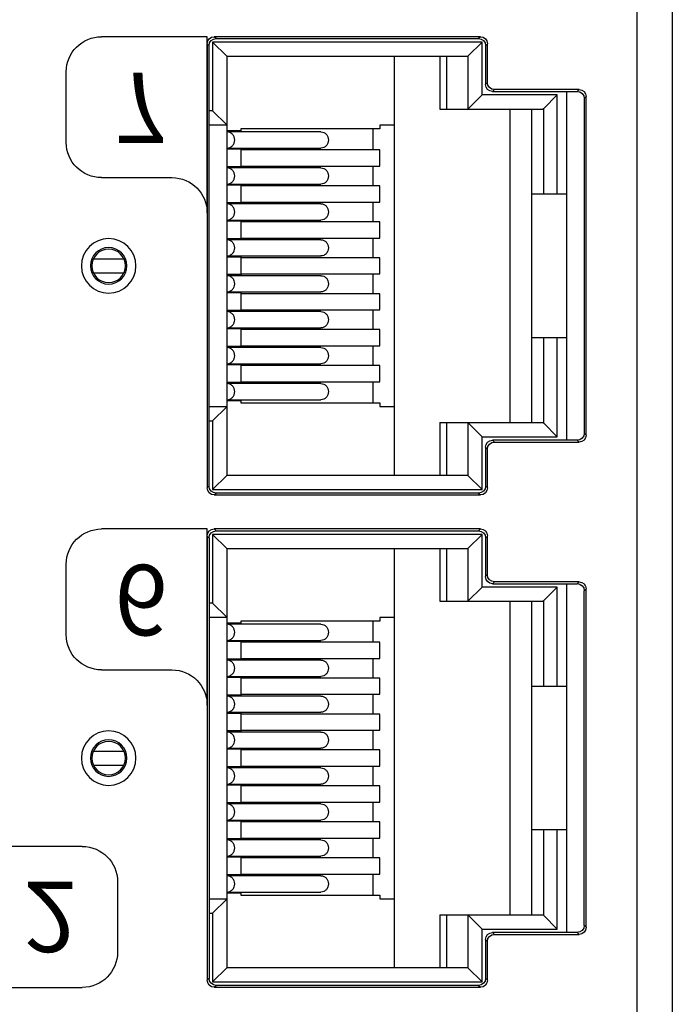
# Model space of a CAD drawing. Units: millimetres. Extents: x 1658 to 1844, y -184 to -71.
# Drawn here: x 1675 to 1694, y -140 to -112 of the extents above; entities that cross this region are included whole.
import ezdxf

# ---------------------------------------------------------------- set-up
doc = ezdxf.new("R2010")
doc.units = ezdxf.units.MM
doc.header["$LTSCALE"] = 10
for name, color, linetype in [('1X4-11_5_DXF_CONTINUOUS_LINE', 7, 'CONTINUOUS'), ('LED_SMD_GY_DXF_CONTINUOUS_LINE', 7, 'CONTINUOUS'), ('MO-090012-NYDXF_CONTINUOUS_LINE', 7, 'CONTINUOUS'), ('外形線', 4, 'CONTINUOUS')]:
    doc.layers.add(name, color=color, linetype=linetype)
doc.styles.add('MSG', font='txt')

msp = doc.modelspace()

# ---------------------------------------------------------------- linework, layer by layer
at = {"layer": '1X4-11_5_DXF_CONTINUOUS_LINE', "color": 7, "linetype": 'Continuous', "extrusion": (0, 0, -1)}
for p, q in [((1688.378, -112.196, -317.846), (1680.728, -112.196, -317.846)), ((1680.728, -112.196, -317.846), (1680.728, -114.146, -317.846)), ((1680.728, -112.196, -317.846), (1681.128, -112.596, -317.846)), ((1688.378, -112.196, -317.846), (1687.978, -112.596, -317.846)), ((1688.378, -113.696, -317.846), (1688.378, -112.196, -317.846)), ((1681.128, -112.596, -317.846), (1687.978, -112.596, -317.846)), ((1681.128, -112.596, -317.846), (1681.128, -124.496, -317.846)), ((1685.878, -112.596, -317.846), (1685.878, -124.496, -317.846)), ((1687.178, -112.596, -317.846), (1687.178, -114.096, -317.846)), ((1687.378, -114.096, -317.846), (1687.378, -112.596, -317.846)), ((1687.978, -112.596, -317.846), (1687.978, -114.096, -317.846)), ((1688.378, -113.696, -317.846), (1687.978, -114.096, -317.846)), ((1690.507, -113.696, -317.846), (1688.378, -113.696, -317.846)), ((1690.117, -114.086, -317.846), (1690.507, -113.696, -317.846)), ((1690.507, -116.516, -317.846), (1690.507, -113.696, -317.846)), ((1690.778, -113.596, -317.846), (1690.778, -123.496, -317.846)), ((1680.728, -114.146, -317.846), (1680.628, -114.146, -317.846)), ((1680.728, -114.146, -317.846), (1681.128, -114.546, -317.846)), ((1687.178, -114.096, -317.846), (1690.098, -114.096, -317.846)), ((1689.178, -122.996, -317.846), (1689.178, -114.096, -317.846)), ((1689.778, -114.096, -317.846), (1689.778, -122.996, -317.846)), ((1690.117, -114.086, -317.846), (1690.117, -116.516, -317.846)), ((1680.628, -114.546, -317.846), (1681.128, -114.546, -317.846)), ((1685.878, -114.556, -317.846), (1685.478, -114.556, -317.846)), ((1685.478, -114.556, -317.846), (1685.478, -114.656, -317.846)), ((1681.528, -114.716, -317.846), (1681.135, -114.716, -317.846)), ((1683.803, -114.746, -317.846), (1681.135, -114.746, -317.846)), ((1685.478, -114.656, -317.846), (1681.528, -114.656, -317.846)), ((1681.528, -114.656, -317.846), (1681.528, -114.746, -317.846)), ((1685.278, -114.656, -317.846), (1685.278, -115.256, -317.846)), ((1681.135, -115.206, -317.846), (1683.803, -115.206, -317.846)), ((1681.528, -115.236, -317.846), (1681.135, -115.236, -317.846)), ((1681.528, -115.206, -317.846), (1681.528, -115.766, -317.846)), ((1685.478, -115.256, -317.846), (1681.528, -115.256, -317.846)), ((1685.478, -115.716, -317.846), (1685.478, -115.256, -317.846)), ((1681.528, -115.736, -317.846), (1681.135, -115.736, -317.846)), ((1683.803, -115.766, -317.846), (1681.135, -115.766, -317.846)), ((1681.528, -115.716, -317.846), (1685.478, -115.716, -317.846)), ((1685.278, -115.716, -317.846), (1685.278, -116.276, -317.846)), ((1681.135, -116.226, -317.846), (1683.803, -116.226, -317.846)), ((1681.528, -116.226, -317.846), (1681.528, -116.786, -317.846)), ((1681.528, -116.256, -317.846), (1681.135, -116.256, -317.846)), ((1685.478, -116.276, -317.846), (1681.528, -116.276, -317.846)), ((1685.478, -116.736, -317.846), (1685.478, -116.276, -317.846)), ((1690.778, -116.516, -317.846), (1689.778, -116.516, -317.846)), ((1681.528, -116.756, -317.846), (1681.135, -116.756, -317.846)), ((1683.803, -116.786, -317.846), (1681.135, -116.786, -317.846)), ((1681.528, -116.736, -317.846), (1685.478, -116.736, -317.846)), ((1685.278, -116.736, -317.846), (1685.278, -117.296, -317.846)), ((1681.135, -117.246, -317.846), (1683.803, -117.246, -317.846)), ((1681.528, -117.276, -317.846), (1681.135, -117.276, -317.846)), ((1681.528, -117.246, -317.846), (1681.528, -117.806, -317.846)), ((1685.478, -117.296, -317.846), (1681.528, -117.296, -317.846)), ((1685.478, -117.756, -317.846), (1685.478, -117.296, -317.846)), ((1681.528, -117.776, -317.846), (1681.135, -117.776, -317.846)), ((1683.803, -117.806, -317.846), (1681.135, -117.806, -317.846)), ((1681.528, -117.756, -317.846), (1685.478, -117.756, -317.846)), ((1685.278, -117.756, -317.846), (1685.278, -118.316, -317.846)), ((1681.135, -118.266, -317.846), (1683.803, -118.266, -317.846)), ((1681.528, -118.296, -317.846), (1681.135, -118.296, -317.846)), ((1681.528, -118.266, -317.846), (1681.528, -118.826, -317.846)), ((1685.478, -118.316, -317.846), (1681.528, -118.316, -317.846)), ((1685.478, -118.776, -317.846), (1685.478, -118.316, -317.846)), ((1681.528, -118.796, -317.846), (1681.135, -118.796, -317.846)), ((1683.803, -118.826, -317.846), (1681.135, -118.826, -317.846)), ((1681.528, -118.776, -317.846), (1685.478, -118.776, -317.846)), ((1685.278, -118.776, -317.846), (1685.278, -119.336, -317.846)), ((1681.135, -119.286, -317.846), (1683.803, -119.286, -317.846)), ((1681.528, -119.286, -317.846), (1681.528, -119.846, -317.846)), ((1681.528, -119.316, -317.846), (1681.135, -119.316, -317.846)), ((1685.478, -119.336, -317.846), (1681.528, -119.336, -317.846)), ((1685.478, -119.796, -317.846), (1685.478, -119.336, -317.846)), ((1681.528, -119.816, -317.846), (1681.135, -119.816, -317.846)), ((1683.803, -119.846, -317.846), (1681.135, -119.846, -317.846)), ((1681.528, -119.796, -317.846), (1685.478, -119.796, -317.846)), ((1685.278, -119.796, -317.846), (1685.278, -120.356, -317.846)), ((1681.135, -120.306, -317.846), (1683.803, -120.306, -317.846)), ((1681.528, -120.336, -317.846), (1681.135, -120.336, -317.846)), ((1681.528, -120.306, -317.846), (1681.528, -120.866, -317.846)), ((1685.478, -120.356, -317.846), (1681.528, -120.356, -317.846)), ((1685.478, -120.816, -317.846), (1685.478, -120.356, -317.846)), ((1689.778, -120.576, -317.846), (1690.778, -120.576, -317.846)), ((1690.117, -120.576, -317.846), (1690.117, -123.005, -317.846)), ((1690.507, -123.396, -317.846), (1690.507, -120.576, -317.846)), ((1681.528, -120.836, -317.846), (1681.135, -120.836, -317.846)), ((1683.803, -120.866, -317.846), (1681.135, -120.866, -317.846)), ((1681.528, -120.816, -317.846), (1685.478, -120.816, -317.846)), ((1685.278, -120.816, -317.846), (1685.278, -121.376, -317.846)), ((1681.135, -121.326, -317.846), (1683.803, -121.326, -317.846)), ((1681.528, -121.356, -317.846), (1681.135, -121.356, -317.846)), ((1681.528, -121.326, -317.846), (1681.528, -121.886, -317.846)), ((1685.478, -121.376, -317.846), (1681.528, -121.376, -317.846)), ((1685.478, -121.836, -317.846), (1685.478, -121.376, -317.846)), ((1681.528, -121.856, -317.846), (1681.135, -121.856, -317.846)), ((1683.803, -121.886, -317.846), (1681.135, -121.886, -317.846)), ((1681.528, -121.836, -317.846), (1685.478, -121.836, -317.846)), ((1685.278, -121.836, -317.846), (1685.278, -122.436, -317.846)), ((1681.135, -122.346, -317.846), (1683.803, -122.346, -317.846)), ((1681.528, -122.376, -317.846), (1681.135, -122.376, -317.846)), ((1681.528, -122.346, -317.846), (1681.528, -122.436, -317.846)), ((1681.128, -122.546, -317.846), (1680.628, -122.546, -317.846)), ((1680.728, -122.946, -317.846), (1681.128, -122.546, -317.846)), ((1681.528, -122.436, -317.846), (1685.478, -122.436, -317.846)), ((1685.478, -122.436, -317.846), (1685.478, -122.536, -317.846)), ((1685.478, -122.536, -317.846), (1685.878, -122.536, -317.846)), ((1680.628, -122.946, -317.846), (1680.728, -122.946, -317.846)), ((1680.728, -122.946, -317.846), (1680.728, -124.896, -317.846)), ((1687.178, -122.996, -317.846), (1690.098, -122.996, -317.846)), ((1687.178, -122.996, -317.846), (1687.178, -124.496, -317.846)), ((1687.378, -124.496, -317.846), (1687.378, -122.996, -317.846)), ((1687.978, -122.996, -317.846), (1687.978, -124.496, -317.846)), ((1688.378, -123.396, -317.846), (1687.978, -122.996, -317.846)), ((1690.117, -123.005, -317.846), (1690.507, -123.396, -317.846)), ((1688.378, -123.396, -317.846), (1690.507, -123.396, -317.846)), ((1688.378, -124.896, -317.846), (1688.378, -123.396, -317.846)), ((1680.728, -124.896, -317.846), (1681.128, -124.496, -317.846)), ((1687.978, -124.496, -317.846), (1681.128, -124.496, -317.846)), ((1688.378, -124.896, -317.846), (1687.978, -124.496, -317.846)), ((1680.728, -124.896, -317.846), (1688.378, -124.896, -317.846)), ((1688.378, -126.166, -317.846), (1680.728, -126.166, -317.846)), ((1680.728, -126.166, -317.846), (1680.728, -128.116, -317.846)), ((1680.728, -126.166, -317.846), (1681.128, -126.566, -317.846)), ((1688.378, -126.166, -317.846), (1687.978, -126.566, -317.846)), ((1688.378, -127.666, -317.846), (1688.378, -126.166, -317.846)), ((1681.128, -126.566, -317.846), (1687.978, -126.566, -317.846)), ((1681.128, -126.566, -317.846), (1681.128, -138.466, -317.846)), ((1685.878, -126.566, -317.846), (1685.878, -138.466, -317.846)), ((1687.178, -126.566, -317.846), (1687.178, -128.066, -317.846)), ((1687.378, -128.066, -317.846), (1687.378, -126.566, -317.846)), ((1687.978, -126.566, -317.846), (1687.978, -128.066, -317.846)), ((1688.378, -127.666, -317.846), (1687.978, -128.066, -317.846)), ((1690.507, -127.666, -317.846), (1688.378, -127.666, -317.846)), ((1690.117, -128.056, -317.846), (1690.507, -127.666, -317.846)), ((1690.507, -130.486, -317.846), (1690.507, -127.666, -317.846)), ((1690.778, -127.566, -317.846), (1690.778, -137.466, -317.846)), ((1680.728, -128.116, -317.846), (1680.628, -128.116, -317.846)), ((1680.728, -128.116, -317.846), (1681.128, -128.516, -317.846)), ((1687.178, -128.066, -317.846), (1690.098, -128.066, -317.846)), ((1689.178, -136.966, -317.846), (1689.178, -128.066, -317.846)), ((1689.778, -128.066, -317.846), (1689.778, -136.966, -317.846)), ((1690.117, -128.056, -317.846), (1690.117, -130.486, -317.846)), ((1680.628, -128.516, -317.846), (1681.128, -128.516, -317.846)), ((1685.878, -128.526, -317.846), (1685.478, -128.526, -317.846)), ((1685.478, -128.526, -317.846), (1685.478, -128.626, -317.846)), ((1681.528, -128.686, -317.846), (1681.135, -128.686, -317.846)), ((1683.803, -128.716, -317.846), (1681.135, -128.716, -317.846)), ((1685.478, -128.626, -317.846), (1681.528, -128.626, -317.846)), ((1681.528, -128.626, -317.846), (1681.528, -128.716, -317.846)), ((1685.278, -128.626, -317.846), (1685.278, -129.226, -317.846)), ((1681.135, -129.176, -317.846), (1683.803, -129.176, -317.846)), ((1681.528, -129.206, -317.846), (1681.135, -129.206, -317.846)), ((1681.528, -129.176, -317.846), (1681.528, -129.736, -317.846)), ((1685.478, -129.226, -317.846), (1681.528, -129.226, -317.846)), ((1685.478, -129.686, -317.846), (1685.478, -129.226, -317.846)), ((1681.528, -129.706, -317.846), (1681.135, -129.706, -317.846)), ((1683.803, -129.736, -317.846), (1681.135, -129.736, -317.846)), ((1681.528, -129.686, -317.846), (1685.478, -129.686, -317.846)), ((1685.278, -129.686, -317.846), (1685.278, -130.246, -317.846)), ((1681.135, -130.196, -317.846), (1683.803, -130.196, -317.846)), ((1681.528, -130.196, -317.846), (1681.528, -130.756, -317.846)), ((1681.528, -130.226, -317.846), (1681.135, -130.226, -317.846)), ((1685.478, -130.246, -317.846), (1681.528, -130.246, -317.846)), ((1685.478, -130.706, -317.846), (1685.478, -130.246, -317.846)), ((1690.778, -130.486, -317.846), (1689.778, -130.486, -317.846)), ((1681.528, -130.726, -317.846), (1681.135, -130.726, -317.846)), ((1683.803, -130.756, -317.846), (1681.135, -130.756, -317.846)), ((1681.528, -130.706, -317.846), (1685.478, -130.706, -317.846)), ((1685.278, -130.706, -317.846), (1685.278, -131.266, -317.846)), ((1681.135, -131.216, -317.846), (1683.803, -131.216, -317.846)), ((1681.528, -131.246, -317.846), (1681.135, -131.246, -317.846)), ((1681.528, -131.216, -317.846), (1681.528, -131.776, -317.846)), ((1685.478, -131.266, -317.846), (1681.528, -131.266, -317.846)), ((1685.478, -131.726, -317.846), (1685.478, -131.266, -317.846)), ((1681.528, -131.746, -317.846), (1681.135, -131.746, -317.846)), ((1683.803, -131.776, -317.846), (1681.135, -131.776, -317.846)), ((1681.528, -131.726, -317.846), (1685.478, -131.726, -317.846)), ((1685.278, -131.726, -317.846), (1685.278, -132.286, -317.846)), ((1681.135, -132.236, -317.846), (1683.803, -132.236, -317.846)), ((1681.528, -132.266, -317.846), (1681.135, -132.266, -317.846)), ((1681.528, -132.236, -317.846), (1681.528, -132.796, -317.846)), ((1685.478, -132.286, -317.846), (1681.528, -132.286, -317.846)), ((1685.478, -132.746, -317.846), (1685.478, -132.286, -317.846)), ((1681.528, -132.766, -317.846), (1681.135, -132.766, -317.846)), ((1683.803, -132.796, -317.846), (1681.135, -132.796, -317.846)), ((1681.528, -132.746, -317.846), (1685.478, -132.746, -317.846)), ((1685.278, -132.746, -317.846), (1685.278, -133.306, -317.846)), ((1681.135, -133.256, -317.846), (1683.803, -133.256, -317.846)), ((1681.528, -133.286, -317.846), (1681.135, -133.286, -317.846)), ((1681.528, -133.256, -317.846), (1681.528, -133.816, -317.846)), ((1685.478, -133.306, -317.846), (1681.528, -133.306, -317.846)), ((1685.478, -133.766, -317.846), (1685.478, -133.306, -317.846)), ((1681.528, -133.786, -317.846), (1681.135, -133.786, -317.846)), ((1683.803, -133.816, -317.846), (1681.135, -133.816, -317.846)), ((1681.528, -133.766, -317.846), (1685.478, -133.766, -317.846)), ((1685.278, -133.766, -317.846), (1685.278, -134.326, -317.846)), ((1681.135, -134.276, -317.846), (1683.803, -134.276, -317.846)), ((1681.528, -134.306, -317.846), (1681.135, -134.306, -317.846)), ((1681.528, -134.276, -317.846), (1681.528, -134.836, -317.846)), ((1685.478, -134.326, -317.846), (1681.528, -134.326, -317.846)), ((1685.478, -134.786, -317.846), (1685.478, -134.326, -317.846)), ((1689.778, -134.546, -317.846), (1690.778, -134.546, -317.846)), ((1690.117, -134.546, -317.846), (1690.117, -136.975, -317.846)), ((1690.507, -137.366, -317.846), (1690.507, -134.546, -317.846)), ((1681.528, -134.806, -317.846), (1681.135, -134.806, -317.846)), ((1683.803, -134.836, -317.846), (1681.135, -134.836, -317.846)), ((1681.528, -134.786, -317.846), (1685.478, -134.786, -317.846)), ((1685.278, -134.786, -317.846), (1685.278, -135.346, -317.846)), ((1681.135, -135.296, -317.846), (1683.803, -135.296, -317.846)), ((1681.528, -135.326, -317.846), (1681.135, -135.326, -317.846)), ((1681.528, -135.296, -317.846), (1681.528, -135.856, -317.846)), ((1685.478, -135.346, -317.846), (1681.528, -135.346, -317.846)), ((1685.478, -135.806, -317.846), (1685.478, -135.346, -317.846)), ((1681.528, -135.826, -317.846), (1681.135, -135.826, -317.846)), ((1683.803, -135.856, -317.846), (1681.135, -135.856, -317.846)), ((1681.528, -135.806, -317.846), (1685.478, -135.806, -317.846)), ((1685.278, -135.806, -317.846), (1685.278, -136.406, -317.846)), ((1681.135, -136.316, -317.846), (1683.803, -136.316, -317.846)), ((1681.528, -136.346, -317.846), (1681.135, -136.346, -317.846)), ((1681.528, -136.316, -317.846), (1681.528, -136.406, -317.846)), ((1681.128, -136.516, -317.846), (1680.628, -136.516, -317.846)), ((1680.728, -136.916, -317.846), (1681.128, -136.516, -317.846)), ((1681.528, -136.406, -317.846), (1685.478, -136.406, -317.846)), ((1685.478, -136.406, -317.846), (1685.478, -136.506, -317.846)), ((1685.478, -136.506, -317.846), (1685.878, -136.506, -317.846)), ((1680.628, -136.916, -317.846), (1680.728, -136.916, -317.846)), ((1680.728, -136.916, -317.846), (1680.728, -138.866, -317.846)), ((1687.178, -136.966, -317.846), (1690.098, -136.966, -317.846)), ((1687.178, -136.966, -317.846), (1687.178, -138.466, -317.846)), ((1687.378, -138.466, -317.846), (1687.378, -136.966, -317.846)), ((1687.978, -136.966, -317.846), (1687.978, -138.466, -317.846)), ((1688.378, -137.366, -317.846), (1687.978, -136.966, -317.846)), ((1690.117, -136.975, -317.846), (1690.507, -137.366, -317.846)), ((1688.378, -137.366, -317.846), (1690.507, -137.366, -317.846)), ((1688.378, -138.866, -317.846), (1688.378, -137.366, -317.846)), ((1680.728, -138.866, -317.846), (1681.128, -138.466, -317.846)), ((1687.978, -138.466, -317.846), (1681.128, -138.466, -317.846)), ((1688.378, -138.866, -317.846), (1687.978, -138.466, -317.846)), ((1680.728, -138.866, -317.846), (1688.378, -138.866, -317.846))]:
    msp.add_line(p, q, dxfattribs=at)
for centre, start_param, end_param in [((1690.098, -113.696, -317.846), -0.217203, 0), ((1690.098, -123.396, -317.846), -3.141593, -2.924389), ((1690.098, -127.666, -317.846), -0.217203, 0), ((1690.098, -137.366, -317.846), -3.141593, -2.924389)]:
    msp.add_ellipse(centre, major_axis=(0, -0.4), ratio=0.220685, start_param=start_param, end_param=end_param, dxfattribs=at)
at = {"layer": '1X4-11_5_DXF_CONTINUOUS_LINE', "color": 7, "linetype": 'Continuous'}
for points, knots in [([(1681.356, -114.976, -317.846), (1681.356, -114.946, -317.846), (1681.345, -114.886, -317.846), (1681.296, -114.809, -317.846), (1681.223, -114.758, -317.846), (1681.164, -114.746, -317.846), (1681.135, -114.746, -317.846)], [0, 0, 0, 0, 0.255102, 0.50714, 0.755042, 1, 1, 1, 1]), ([(1683.803, -114.746, -317.846), (1683.831, -114.746, -317.846), (1683.888, -114.758, -317.846), (1683.959, -114.81, -317.846), (1684.006, -114.886, -317.846), (1684.017, -114.946, -317.846), (1684.017, -114.976, -317.846)], [0, 0, 0, 0, 0.241388, 0.487864, 0.741478, 1, 1, 1, 1]), ([(1681.135, -115.206, -317.846), (1681.164, -115.206, -317.846), (1681.223, -115.193, -317.846), (1681.296, -115.142, -317.846), (1681.345, -115.066, -317.846), (1681.356, -115.005, -317.846), (1681.356, -114.976, -317.846)], [0, 0, 0, 0, 0.244979, 0.492801, 0.744862, 1, 1, 1, 1]), ([(1684.017, -114.976, -317.846), (1684.017, -115.005, -317.846), (1684.006, -115.065, -317.846), (1683.959, -115.141, -317.846), (1683.888, -115.193, -317.846), (1683.831, -115.206, -317.846), (1683.803, -115.206, -317.846)], [0, 0, 0, 0, 0.258523, 0.512114, 0.758593, 1, 1, 1, 1]), ([(1681.356, -115.996, -317.846), (1681.356, -115.966, -317.846), (1681.345, -115.906, -317.846), (1681.296, -115.829, -317.846), (1681.223, -115.778, -317.846), (1681.164, -115.766, -317.846), (1681.135, -115.766, -317.846)], [0, 0, 0, 0, 0.255102, 0.50714, 0.755042, 1, 1, 1, 1]), ([(1683.803, -115.766, -317.846), (1683.831, -115.766, -317.846), (1683.888, -115.778, -317.846), (1683.959, -115.83, -317.846), (1684.006, -115.906, -317.846), (1684.017, -115.966, -317.846), (1684.017, -115.996, -317.846)], [0, 0, 0, 0, 0.241388, 0.487864, 0.741478, 1, 1, 1, 1]), ([(1681.135, -116.226, -317.846), (1681.164, -116.226, -317.846), (1681.223, -116.213, -317.846), (1681.296, -116.162, -317.846), (1681.345, -116.086, -317.846), (1681.356, -116.025, -317.846), (1681.356, -115.996, -317.846)], [0, 0, 0, 0, 0.244979, 0.492801, 0.744862, 1, 1, 1, 1]), ([(1684.017, -115.996, -317.846), (1684.017, -116.025, -317.846), (1684.006, -116.085, -317.846), (1683.959, -116.161, -317.846), (1683.888, -116.213, -317.846), (1683.831, -116.226, -317.846), (1683.803, -116.226, -317.846)], [0, 0, 0, 0, 0.258523, 0.512114, 0.758593, 1, 1, 1, 1]), ([(1681.356, -117.016, -317.846), (1681.356, -116.986, -317.846), (1681.345, -116.926, -317.846), (1681.296, -116.849, -317.846), (1681.223, -116.798, -317.846), (1681.164, -116.786, -317.846), (1681.135, -116.786, -317.846)], [0, 0, 0, 0, 0.255102, 0.50714, 0.755042, 1, 1, 1, 1]), ([(1683.803, -116.786, -317.846), (1683.831, -116.786, -317.846), (1683.888, -116.798, -317.846), (1683.959, -116.85, -317.846), (1684.006, -116.926, -317.846), (1684.017, -116.986, -317.846), (1684.017, -117.016, -317.846)], [0, 0, 0, 0, 0.241388, 0.487864, 0.741478, 1, 1, 1, 1]), ([(1681.135, -117.246, -317.846), (1681.164, -117.246, -317.846), (1681.223, -117.233, -317.846), (1681.296, -117.182, -317.846), (1681.345, -117.106, -317.846), (1681.356, -117.045, -317.846), (1681.356, -117.016, -317.846)], [0, 0, 0, 0, 0.244979, 0.492801, 0.744862, 1, 1, 1, 1]), ([(1684.017, -117.016, -317.846), (1684.017, -117.045, -317.846), (1684.006, -117.105, -317.846), (1683.959, -117.181, -317.846), (1683.888, -117.233, -317.846), (1683.831, -117.246, -317.846), (1683.803, -117.246, -317.846)], [0, 0, 0, 0, 0.258516, 0.512126, 0.758634, 1, 1, 1, 1]), ([(1681.356, -118.036, -317.846), (1681.356, -118.006, -317.846), (1681.345, -117.946, -317.846), (1681.296, -117.869, -317.846), (1681.223, -117.818, -317.846), (1681.164, -117.806, -317.846), (1681.135, -117.806, -317.846)], [0, 0, 0, 0, 0.255102, 0.50714, 0.755042, 1, 1, 1, 1]), ([(1683.803, -117.806, -317.846), (1683.831, -117.806, -317.846), (1683.888, -117.818, -317.846), (1683.959, -117.87, -317.846), (1684.006, -117.946, -317.846), (1684.017, -118.006, -317.846), (1684.017, -118.036, -317.846)], [0, 0, 0, 0, 0.241358, 0.487842, 0.741469, 1, 1, 1, 1]), ([(1681.135, -118.266, -317.846), (1681.164, -118.266, -317.846), (1681.223, -118.253, -317.846), (1681.296, -118.202, -317.846), (1681.345, -118.126, -317.846), (1681.356, -118.065, -317.846), (1681.356, -118.036, -317.846)], [0, 0, 0, 0, 0.244979, 0.492801, 0.744862, 1, 1, 1, 1]), ([(1684.017, -118.036, -317.846), (1684.017, -118.065, -317.846), (1684.006, -118.125, -317.846), (1683.959, -118.201, -317.846), (1683.888, -118.253, -317.846), (1683.831, -118.266, -317.846), (1683.803, -118.266, -317.846)], [0, 0, 0, 0, 0.258523, 0.512114, 0.758593, 1, 1, 1, 1]), ([(1681.356, -119.056, -317.846), (1681.356, -119.026, -317.846), (1681.345, -118.966, -317.846), (1681.296, -118.889, -317.846), (1681.223, -118.838, -317.846), (1681.164, -118.826, -317.846), (1681.135, -118.826, -317.846)], [0, 0, 0, 0, 0.255102, 0.50714, 0.755042, 1, 1, 1, 1]), ([(1683.803, -118.826, -317.846), (1683.831, -118.826, -317.846), (1683.888, -118.838, -317.846), (1683.959, -118.89, -317.846), (1684.006, -118.966, -317.846), (1684.017, -119.026, -317.846), (1684.017, -119.056, -317.846)], [0, 0, 0, 0, 0.241388, 0.487864, 0.741478, 1, 1, 1, 1]), ([(1681.135, -119.286, -317.846), (1681.164, -119.286, -317.846), (1681.223, -119.273, -317.846), (1681.296, -119.222, -317.846), (1681.345, -119.146, -317.846), (1681.356, -119.085, -317.846), (1681.356, -119.056, -317.846)], [0, 0, 0, 0, 0.244979, 0.492801, 0.744862, 1, 1, 1, 1]), ([(1684.017, -119.056, -317.846), (1684.017, -119.085, -317.846), (1684.006, -119.145, -317.846), (1683.959, -119.221, -317.846), (1683.888, -119.273, -317.846), (1683.831, -119.286, -317.846), (1683.803, -119.286, -317.846)], [0, 0, 0, 0, 0.258523, 0.512114, 0.758593, 1, 1, 1, 1]), ([(1681.356, -120.076, -317.846), (1681.356, -120.046, -317.846), (1681.345, -119.986, -317.846), (1681.296, -119.909, -317.846), (1681.223, -119.858, -317.846), (1681.164, -119.846, -317.846), (1681.135, -119.846, -317.846)], [0, 0, 0, 0, 0.255102, 0.50714, 0.755042, 1, 1, 1, 1]), ([(1683.803, -119.846, -317.846), (1683.831, -119.846, -317.846), (1683.888, -119.858, -317.846), (1683.959, -119.91, -317.846), (1684.006, -119.986, -317.846), (1684.017, -120.046, -317.846), (1684.017, -120.076, -317.846)], [0, 0, 0, 0, 0.241388, 0.487864, 0.741478, 1, 1, 1, 1]), ([(1681.135, -120.306, -317.846), (1681.164, -120.306, -317.846), (1681.223, -120.293, -317.846), (1681.296, -120.242, -317.846), (1681.345, -120.166, -317.846), (1681.356, -120.105, -317.846), (1681.356, -120.076, -317.846)], [0, 0, 0, 0, 0.244979, 0.492801, 0.744862, 1, 1, 1, 1]), ([(1684.017, -120.076, -317.846), (1684.017, -120.105, -317.846), (1684.006, -120.165, -317.846), (1683.959, -120.241, -317.846), (1683.888, -120.293, -317.846), (1683.831, -120.306, -317.846), (1683.803, -120.306, -317.846)], [0, 0, 0, 0, 0.258523, 0.512114, 0.758593, 1, 1, 1, 1]), ([(1681.356, -121.096, -317.846), (1681.356, -121.066, -317.846), (1681.345, -121.006, -317.846), (1681.296, -120.929, -317.846), (1681.223, -120.878, -317.846), (1681.164, -120.866, -317.846), (1681.135, -120.866, -317.846)], [0, 0, 0, 0, 0.255102, 0.50714, 0.755042, 1, 1, 1, 1]), ([(1683.803, -120.866, -317.846), (1683.831, -120.866, -317.846), (1683.888, -120.878, -317.846), (1683.959, -120.93, -317.846), (1684.006, -121.006, -317.846), (1684.017, -121.066, -317.846), (1684.017, -121.096, -317.846)], [0, 0, 0, 0, 0.241388, 0.487864, 0.741478, 1, 1, 1, 1]), ([(1681.135, -121.326, -317.846), (1681.164, -121.326, -317.846), (1681.223, -121.313, -317.846), (1681.296, -121.262, -317.846), (1681.345, -121.186, -317.846), (1681.356, -121.125, -317.846), (1681.356, -121.096, -317.846)], [0, 0, 0, 0, 0.244979, 0.492801, 0.744862, 1, 1, 1, 1]), ([(1684.017, -121.096, -317.846), (1684.017, -121.125, -317.846), (1684.006, -121.185, -317.846), (1683.959, -121.261, -317.846), (1683.888, -121.313, -317.846), (1683.831, -121.326, -317.846), (1683.803, -121.326, -317.846)], [0, 0, 0, 0, 0.258523, 0.512114, 0.758593, 1, 1, 1, 1]), ([(1681.356, -122.116, -317.846), (1681.356, -122.086, -317.846), (1681.345, -122.026, -317.846), (1681.296, -121.949, -317.846), (1681.223, -121.898, -317.846), (1681.164, -121.886, -317.846), (1681.135, -121.886, -317.846)], [0, 0, 0, 0, 0.255102, 0.50714, 0.755042, 1, 1, 1, 1]), ([(1683.803, -121.886, -317.846), (1683.831, -121.886, -317.846), (1683.888, -121.898, -317.846), (1683.959, -121.95, -317.846), (1684.006, -122.026, -317.846), (1684.017, -122.086, -317.846), (1684.017, -122.116, -317.846)], [0, 0, 0, 0, 0.241388, 0.487864, 0.741478, 1, 1, 1, 1]), ([(1681.135, -122.346, -317.846), (1681.164, -122.346, -317.846), (1681.223, -122.333, -317.846), (1681.296, -122.282, -317.846), (1681.345, -122.206, -317.846), (1681.356, -122.145, -317.846), (1681.356, -122.116, -317.846)], [0, 0, 0, 0, 0.244979, 0.492801, 0.744862, 1, 1, 1, 1]), ([(1684.017, -122.116, -317.846), (1684.017, -122.145, -317.846), (1684.006, -122.205, -317.846), (1683.959, -122.281, -317.846), (1683.888, -122.333, -317.846), (1683.831, -122.346, -317.846), (1683.803, -122.346, -317.846)], [0, 0, 0, 0, 0.258523, 0.512114, 0.758593, 1, 1, 1, 1]), ([(1681.356, -128.946, -317.846), (1681.356, -128.916, -317.846), (1681.345, -128.856, -317.846), (1681.296, -128.779, -317.846), (1681.223, -128.728, -317.846), (1681.164, -128.716, -317.846), (1681.135, -128.716, -317.846)], [0, 0, 0, 0, 0.255102, 0.50714, 0.755042, 1, 1, 1, 1]), ([(1683.803, -128.716, -317.846), (1683.831, -128.716, -317.846), (1683.888, -128.728, -317.846), (1683.959, -128.78, -317.846), (1684.006, -128.856, -317.846), (1684.017, -128.916, -317.846), (1684.017, -128.946, -317.846)], [0, 0, 0, 0, 0.241388, 0.487864, 0.741478, 1, 1, 1, 1]), ([(1681.135, -129.176, -317.846), (1681.164, -129.176, -317.846), (1681.223, -129.163, -317.846), (1681.296, -129.112, -317.846), (1681.345, -129.036, -317.846), (1681.356, -128.975, -317.846), (1681.356, -128.946, -317.846)], [0, 0, 0, 0, 0.244979, 0.492801, 0.744862, 1, 1, 1, 1]), ([(1684.017, -128.946, -317.846), (1684.017, -128.975, -317.846), (1684.006, -129.035, -317.846), (1683.959, -129.111, -317.846), (1683.888, -129.163, -317.846), (1683.831, -129.176, -317.846), (1683.803, -129.176, -317.846)], [0, 0, 0, 0, 0.258523, 0.512114, 0.758593, 1, 1, 1, 1]), ([(1681.356, -129.966, -317.846), (1681.356, -129.936, -317.846), (1681.345, -129.876, -317.846), (1681.296, -129.799, -317.846), (1681.223, -129.748, -317.846), (1681.164, -129.736, -317.846), (1681.135, -129.736, -317.846)], [0, 0, 0, 0, 0.255102, 0.50714, 0.755042, 1, 1, 1, 1]), ([(1683.803, -129.736, -317.846), (1683.831, -129.736, -317.846), (1683.888, -129.748, -317.846), (1683.959, -129.8, -317.846), (1684.006, -129.876, -317.846), (1684.017, -129.936, -317.846), (1684.017, -129.966, -317.846)], [0, 0, 0, 0, 0.241384, 0.487912, 0.741524, 1, 1, 1, 1]), ([(1681.135, -130.196, -317.846), (1681.164, -130.196, -317.846), (1681.223, -130.183, -317.846), (1681.296, -130.132, -317.846), (1681.345, -130.056, -317.846), (1681.356, -129.995, -317.846), (1681.356, -129.966, -317.846)], [0, 0, 0, 0, 0.244979, 0.492801, 0.744862, 1, 1, 1, 1]), ([(1684.017, -129.966, -317.846), (1684.017, -129.995, -317.846), (1684.006, -130.055, -317.846), (1683.959, -130.131, -317.846), (1683.888, -130.183, -317.846), (1683.831, -130.196, -317.846), (1683.803, -130.196, -317.846)], [0, 0, 0, 0, 0.258523, 0.512114, 0.758593, 1, 1, 1, 1]), ([(1681.356, -130.986, -317.846), (1681.356, -130.956, -317.846), (1681.345, -130.896, -317.846), (1681.296, -130.819, -317.846), (1681.223, -130.768, -317.846), (1681.164, -130.756, -317.846), (1681.135, -130.756, -317.846)], [0, 0, 0, 0, 0.255102, 0.50714, 0.755042, 1, 1, 1, 1]), ([(1683.803, -130.756, -317.846), (1683.831, -130.756, -317.846), (1683.888, -130.768, -317.846), (1683.959, -130.82, -317.846), (1684.006, -130.896, -317.846), (1684.017, -130.956, -317.846), (1684.017, -130.986, -317.846)], [0, 0, 0, 0, 0.241388, 0.487864, 0.741478, 1, 1, 1, 1]), ([(1681.135, -131.216, -317.846), (1681.164, -131.216, -317.846), (1681.223, -131.203, -317.846), (1681.296, -131.152, -317.846), (1681.345, -131.076, -317.846), (1681.356, -131.015, -317.846), (1681.356, -130.986, -317.846)], [0, 0, 0, 0, 0.244979, 0.492801, 0.744862, 1, 1, 1, 1]), ([(1684.017, -130.986, -317.846), (1684.017, -131.015, -317.846), (1684.006, -131.075, -317.846), (1683.959, -131.151, -317.846), (1683.888, -131.203, -317.846), (1683.831, -131.216, -317.846), (1683.803, -131.216, -317.846)], [0, 0, 0, 0, 0.258523, 0.512114, 0.758593, 1, 1, 1, 1]), ([(1681.356, -132.006, -317.846), (1681.356, -131.976, -317.846), (1681.345, -131.916, -317.846), (1681.296, -131.839, -317.846), (1681.223, -131.788, -317.846), (1681.164, -131.776, -317.846), (1681.135, -131.776, -317.846)], [0, 0, 0, 0, 0.255102, 0.50714, 0.755042, 1, 1, 1, 1]), ([(1683.803, -131.776, -317.846), (1683.831, -131.776, -317.846), (1683.888, -131.788, -317.846), (1683.959, -131.84, -317.846), (1684.006, -131.916, -317.846), (1684.017, -131.976, -317.846), (1684.017, -132.006, -317.846)], [0, 0, 0, 0, 0.241388, 0.487864, 0.741478, 1, 1, 1, 1]), ([(1681.135, -132.236, -317.846), (1681.164, -132.236, -317.846), (1681.223, -132.223, -317.846), (1681.296, -132.172, -317.846), (1681.345, -132.096, -317.846), (1681.356, -132.035, -317.846), (1681.356, -132.006, -317.846)], [0, 0, 0, 0, 0.244979, 0.492801, 0.744862, 1, 1, 1, 1]), ([(1684.017, -132.006, -317.846), (1684.017, -132.035, -317.846), (1684.006, -132.095, -317.846), (1683.959, -132.171, -317.846), (1683.888, -132.223, -317.846), (1683.831, -132.236, -317.846), (1683.803, -132.236, -317.846)], [0, 0, 0, 0, 0.258528, 0.512112, 0.758595, 1, 1, 1, 1]), ([(1681.356, -133.026, -317.846), (1681.356, -132.996, -317.846), (1681.345, -132.936, -317.846), (1681.296, -132.859, -317.846), (1681.223, -132.808, -317.846), (1681.164, -132.796, -317.846), (1681.135, -132.796, -317.846)], [0, 0, 0, 0, 0.255102, 0.50714, 0.755042, 1, 1, 1, 1]), ([(1683.803, -132.796, -317.846), (1683.831, -132.796, -317.846), (1683.888, -132.808, -317.846), (1683.959, -132.86, -317.846), (1684.006, -132.936, -317.846), (1684.017, -132.996, -317.846), (1684.017, -133.026, -317.846)], [0, 0, 0, 0, 0.241388, 0.487864, 0.741478, 1, 1, 1, 1]), ([(1681.135, -133.256, -317.846), (1681.164, -133.256, -317.846), (1681.223, -133.243, -317.846), (1681.296, -133.192, -317.846), (1681.345, -133.116, -317.846), (1681.356, -133.055, -317.846), (1681.356, -133.026, -317.846)], [0, 0, 0, 0, 0.244979, 0.492801, 0.744862, 1, 1, 1, 1]), ([(1684.017, -133.026, -317.846), (1684.017, -133.055, -317.846), (1684.006, -133.115, -317.846), (1683.959, -133.191, -317.846), (1683.888, -133.243, -317.846), (1683.831, -133.256, -317.846), (1683.803, -133.256, -317.846)], [0, 0, 0, 0, 0.258523, 0.512114, 0.758593, 1, 1, 1, 1]), ([(1681.356, -134.046, -317.846), (1681.356, -134.016, -317.846), (1681.345, -133.956, -317.846), (1681.296, -133.879, -317.846), (1681.223, -133.828, -317.846), (1681.164, -133.816, -317.846), (1681.135, -133.816, -317.846)], [0, 0, 0, 0, 0.255102, 0.50714, 0.755042, 1, 1, 1, 1]), ([(1683.803, -133.816, -317.846), (1683.831, -133.816, -317.846), (1683.888, -133.828, -317.846), (1683.959, -133.88, -317.846), (1684.006, -133.956, -317.846), (1684.017, -134.016, -317.846), (1684.017, -134.046, -317.846)], [0, 0, 0, 0, 0.241388, 0.487864, 0.741478, 1, 1, 1, 1]), ([(1681.135, -134.276, -317.846), (1681.164, -134.276, -317.846), (1681.223, -134.263, -317.846), (1681.296, -134.212, -317.846), (1681.345, -134.136, -317.846), (1681.356, -134.075, -317.846), (1681.356, -134.046, -317.846)], [0, 0, 0, 0, 0.244979, 0.492801, 0.744862, 1, 1, 1, 1]), ([(1684.017, -134.046, -317.846), (1684.017, -134.075, -317.846), (1684.006, -134.135, -317.846), (1683.959, -134.211, -317.846), (1683.888, -134.263, -317.846), (1683.831, -134.276, -317.846), (1683.803, -134.276, -317.846)], [0, 0, 0, 0, 0.258523, 0.512114, 0.758593, 1, 1, 1, 1]), ([(1681.356, -135.066, -317.846), (1681.356, -135.036, -317.846), (1681.345, -134.976, -317.846), (1681.296, -134.899, -317.846), (1681.223, -134.848, -317.846), (1681.164, -134.836, -317.846), (1681.135, -134.836, -317.846)], [0, 0, 0, 0, 0.255102, 0.50714, 0.755042, 1, 1, 1, 1]), ([(1683.803, -134.836, -317.846), (1683.831, -134.836, -317.846), (1683.888, -134.848, -317.846), (1683.959, -134.9, -317.846), (1684.006, -134.976, -317.846), (1684.017, -135.036, -317.846), (1684.017, -135.066, -317.846)], [0, 0, 0, 0, 0.241388, 0.487864, 0.741478, 1, 1, 1, 1]), ([(1681.135, -135.296, -317.846), (1681.164, -135.296, -317.846), (1681.223, -135.283, -317.846), (1681.296, -135.232, -317.846), (1681.345, -135.156, -317.846), (1681.356, -135.095, -317.846), (1681.356, -135.066, -317.846)], [0, 0, 0, 0, 0.244979, 0.492801, 0.744862, 1, 1, 1, 1]), ([(1684.017, -135.066, -317.846), (1684.017, -135.095, -317.846), (1684.006, -135.155, -317.846), (1683.959, -135.231, -317.846), (1683.888, -135.283, -317.846), (1683.831, -135.296, -317.846), (1683.803, -135.296, -317.846)], [0, 0, 0, 0, 0.258523, 0.512114, 0.758593, 1, 1, 1, 1]), ([(1681.356, -136.086, -317.846), (1681.356, -136.056, -317.846), (1681.345, -135.996, -317.846), (1681.296, -135.919, -317.846), (1681.223, -135.868, -317.846), (1681.164, -135.856, -317.846), (1681.135, -135.856, -317.846)], [0, 0, 0, 0, 0.255102, 0.50714, 0.755042, 1, 1, 1, 1]), ([(1683.803, -135.856, -317.846), (1683.831, -135.856, -317.846), (1683.888, -135.868, -317.846), (1683.959, -135.92, -317.846), (1684.006, -135.996, -317.846), (1684.017, -136.056, -317.846), (1684.017, -136.086, -317.846)], [0, 0, 0, 0, 0.241388, 0.487864, 0.741478, 1, 1, 1, 1]), ([(1681.135, -136.316, -317.846), (1681.164, -136.316, -317.846), (1681.223, -136.303, -317.846), (1681.296, -136.252, -317.846), (1681.345, -136.176, -317.846), (1681.356, -136.115, -317.846), (1681.356, -136.086, -317.846)], [0, 0, 0, 0, 0.244979, 0.492801, 0.744862, 1, 1, 1, 1]), ([(1684.017, -136.086, -317.846), (1684.017, -136.115, -317.846), (1684.006, -136.175, -317.846), (1683.959, -136.251, -317.846), (1683.888, -136.303, -317.846), (1683.831, -136.316, -317.846), (1683.803, -136.316, -317.846)], [0, 0, 0, 0, 0.258523, 0.512114, 0.758593, 1, 1, 1, 1])]:
    msp.add_open_spline(points, degree=3, knots=knots, dxfattribs=at)
at = {"layer": 'LED_SMD_GY_DXF_CONTINUOUS_LINE', "color": 7, "linetype": 'Continuous', "extrusion": (0, 0, -1)}
for p, q in [((1677.349, -118.346, -317.846), (1678.206, -118.346, -317.846)), ((1677.349, -118.746, -317.846), (1678.206, -118.746, -317.846)), ((1677.349, -132.316, -317.846), (1678.206, -132.316, -317.846)), ((1677.349, -132.716, -317.846), (1678.206, -132.716, -317.846))]:
    msp.add_line(p, q, dxfattribs=at)
at = {"layer": 'MO-090012-NYDXF_CONTINUOUS_LINE', "color": 7, "linetype": 'Continuous', "extrusion": (0, 0, -1)}
for p, q in [((1692.778, -174.431, -317.846), (1692.778, -95.831, -317.846)), ((1693.778, -95.831, -317.846), (1693.778, -174.431, -317.846)), ((1688.33, -112.043, -317.846), (1680.775, -112.043, -317.846)), ((1680.827, -112.096, -317.846), (1680.775, -112.043, -317.846)), ((1688.33, -112.043, -317.846), (1688.278, -112.096, -317.846)), ((1680.575, -112.243, -317.846), (1680.575, -124.848, -317.846)), ((1680.575, -112.243, -317.846), (1680.628, -112.295, -317.846)), ((1680.628, -124.796, -317.846), (1680.628, -112.295, -317.846)), ((1680.827, -112.096, -317.846), (1688.278, -112.096, -317.846)), ((1688.478, -112.295, -317.846), (1688.53, -112.243, -317.846)), ((1688.478, -112.295, -317.846), (1688.478, -113.396, -317.846)), ((1688.53, -113.343, -317.846), (1688.53, -112.243, -317.846)), ((1688.53, -113.343, -317.846), (1688.478, -113.396, -317.846)), ((1688.677, -113.596, -317.846), (1688.73, -113.543, -317.846)), ((1688.677, -113.596, -317.846), (1691.078, -113.596, -317.846)), ((1691.13, -113.543, -317.846), (1688.73, -113.543, -317.846)), ((1691.13, -113.543, -317.846), (1691.078, -113.596, -317.846)), ((1691.278, -113.795, -317.846), (1691.33, -113.743, -317.846)), ((1691.278, -113.795, -317.846), (1691.278, -123.296, -317.846)), ((1691.33, -123.348, -317.846), (1691.33, -113.743, -317.846)), ((1691.078, -123.496, -317.846), (1688.677, -123.496, -317.846)), ((1688.73, -123.548, -317.846), (1688.677, -123.496, -317.846)), ((1691.078, -123.496, -317.846), (1691.13, -123.548, -317.846)), ((1691.33, -123.348, -317.846), (1691.278, -123.296, -317.846)), ((1688.478, -123.695, -317.846), (1688.478, -124.796, -317.846)), ((1688.478, -123.695, -317.846), (1688.53, -123.748, -317.846)), ((1688.53, -124.848, -317.846), (1688.53, -123.748, -317.846)), ((1688.73, -123.548, -317.846), (1691.13, -123.548, -317.846)), ((1680.628, -124.796, -317.846), (1680.575, -124.848, -317.846)), ((1688.53, -124.848, -317.846), (1688.478, -124.796, -317.846)), ((1680.775, -125.048, -317.846), (1680.827, -124.996, -317.846)), ((1680.775, -125.048, -317.846), (1688.33, -125.048, -317.846)), ((1688.278, -124.996, -317.846), (1680.827, -124.996, -317.846)), ((1688.278, -124.996, -317.846), (1688.33, -125.048, -317.846)), ((1688.33, -126.013, -317.846), (1680.775, -126.013, -317.846)), ((1680.827, -126.066, -317.846), (1680.775, -126.013, -317.846)), ((1688.33, -126.013, -317.846), (1688.278, -126.066, -317.846)), ((1680.575, -126.213, -317.846), (1680.575, -138.818, -317.846)), ((1680.575, -126.213, -317.846), (1680.628, -126.265, -317.846)), ((1680.628, -126.265, -317.846), (1680.628, -138.766, -317.846)), ((1680.827, -126.066, -317.846), (1688.278, -126.066, -317.846)), ((1688.478, -126.265, -317.846), (1688.53, -126.213, -317.846)), ((1688.478, -126.265, -317.846), (1688.478, -127.366, -317.846)), ((1688.53, -127.313, -317.846), (1688.53, -126.213, -317.846)), ((1688.53, -127.313, -317.846), (1688.478, -127.366, -317.846)), ((1688.677, -127.566, -317.846), (1688.73, -127.513, -317.846)), ((1688.677, -127.566, -317.846), (1691.078, -127.566, -317.846)), ((1691.13, -127.513, -317.846), (1688.73, -127.513, -317.846)), ((1691.13, -127.513, -317.846), (1691.078, -127.566, -317.846)), ((1691.278, -127.765, -317.846), (1691.33, -127.713, -317.846)), ((1691.278, -137.266, -317.846), (1691.278, -127.765, -317.846)), ((1691.33, -137.318, -317.846), (1691.33, -127.713, -317.846)), ((1691.078, -137.466, -317.846), (1688.677, -137.466, -317.846)), ((1688.73, -137.518, -317.846), (1688.677, -137.466, -317.846)), ((1691.078, -137.466, -317.846), (1691.13, -137.518, -317.846)), ((1691.33, -137.318, -317.846), (1691.278, -137.266, -317.846)), ((1688.478, -137.665, -317.846), (1688.53, -137.718, -317.846)), ((1688.478, -137.665, -317.846), (1688.478, -138.766, -317.846)), ((1688.53, -138.818, -317.846), (1688.53, -137.718, -317.846)), ((1688.73, -137.518, -317.846), (1691.13, -137.518, -317.846)), ((1680.628, -138.766, -317.846), (1680.575, -138.818, -317.846)), ((1688.53, -138.818, -317.846), (1688.478, -138.766, -317.846)), ((1680.775, -139.018, -317.846), (1680.827, -138.966, -317.846)), ((1680.775, -139.018, -317.846), (1688.33, -139.018, -317.846)), ((1688.278, -138.966, -317.846), (1680.827, -138.966, -317.846)), ((1688.278, -138.966, -317.846), (1688.33, -139.018, -317.846))]:
    msp.add_line(p, q, dxfattribs=at)
for centre, radius in [((-1677.778, -118.546, 317.846), 0.775), ((-1677.778, -118.546, 317.846), 0.518), ((-1677.778, -118.546, 317.846), 0.475), ((-1677.778, -132.516, 317.846), 0.775), ((-1677.778, -132.516, 317.846), 0.518), ((-1677.778, -132.516, 317.846), 0.475)]:
    msp.add_circle(centre, radius, dxfattribs=at)
for centre, major_axis, start_param, end_param in [((1680.775, -112.243, -317.846), (0.142, -0.142), 2.356803, 3.926382), ((1688.33, -112.243, -317.846), (-0.142, -0.142), 2.356803, 3.926382), ((1680.828, -112.296, -317.846), (0.142, -0.142), -3.926382, -2.356803), ((1688.277, -112.296, -317.846), (0.142, 0.142), -0.784789, 0.784789), ((1688.678, -113.395, -317.846), (-0.142, -0.142), -0.784789, 0.784789), ((1688.73, -113.343, -317.846), (0.142, 0.142), 8.639989, 10.209567), ((1691.077, -113.796, -317.846), (0.142, 0.142), -0.784789, 0.784789), ((1691.13, -113.743, -317.846), (-0.142, -0.142), 2.356803, 3.926382), ((1688.678, -123.696, -317.846), (-0.142, 0.142), -0.784789, 0.784789), ((1691.077, -123.295, -317.846), (0.142, -0.142), -0.784789, 0.784789), ((1691.13, -123.348, -317.846), (-0.142, 0.142), 2.356803, 3.926382), ((1688.73, -123.748, -317.846), (0.142, -0.142), 2.356803, 3.926382), ((1680.775, -124.848, -317.846), (0.142, 0.142), 2.356803, 3.926382), ((1680.828, -124.795, -317.846), (0.142, 0.142), 2.356803, 3.926382), ((1688.277, -124.795, -317.846), (0.142, -0.142), -0.784789, 0.784789), ((1688.33, -124.848, -317.846), (-0.142, 0.142), 2.356803, 3.926382), ((1680.775, -126.213, -317.846), (0.142, -0.142), 2.356803, 3.926382), ((1688.33, -126.213, -317.846), (-0.142, -0.142), 2.356803, 3.926382), ((1680.828, -126.266, -317.846), (0.142, -0.142), -3.926382, -2.356803), ((1688.277, -126.266, -317.846), (0.142, 0.142), -0.784789, 0.784789), ((1688.678, -127.365, -317.846), (-0.142, -0.142), -0.784789, 0.784789), ((1688.73, -127.313, -317.846), (0.142, 0.142), 2.356803, 3.926382), ((1691.077, -127.766, -317.846), (0.142, 0.142), -0.784789, 0.784789), ((1691.13, -127.713, -317.846), (-0.142, -0.142), 2.356803, 3.926382), ((1688.678, -137.666, -317.846), (-0.142, 0.142), -0.784789, 0.784789), ((1691.077, -137.265, -317.846), (0.142, -0.142), -0.784789, 0.784789), ((1691.13, -137.318, -317.846), (-0.142, 0.142), 2.356803, 3.926382), ((1688.73, -137.718, -317.846), (0.142, -0.142), 2.356803, 3.926382), ((1680.775, -138.818, -317.846), (0.142, 0.142), 2.356803, 3.926382), ((1680.828, -138.765, -317.846), (-0.142, -0.142), -0.784789, 0.784789), ((1688.277, -138.765, -317.846), (0.142, -0.142), -0.784789, 0.784789), ((1688.33, -138.818, -317.846), (-0.142, 0.142), 2.356803, 3.926382)]:
    msp.add_ellipse(centre, major_axis=major_axis, ratio=0.998783, start_param=start_param, end_param=end_param, dxfattribs=at)
at = {"layer": '外形線', "color": 7, "extrusion": (0, 0, -1)}
for p, q in [((1680.575, -112.043, -317.846), (1677.575, -112.043, -317.846)), ((1680.575, -117.043, -317.846), (1680.575, -112.043, -317.846)), ((1680.575, -126.013, -317.846), (1677.575, -126.013, -317.846)), ((1680.575, -131.013, -317.846), (1680.575, -126.013, -317.846)), ((1674.03, -139.023, -317.846), (1677.03, -139.023, -317.846))]:
    msp.add_line(p, q, dxfattribs=at)
at = {"layer": '外形線', "color": 7, "linetype": 'Continuous', "extrusion": (0, 0, -1)}
for p, q in [((1676.575, -115.043, -317.846), (1676.575, -113.043, -317.846)), ((1677.575, -116.043, -317.846), (1679.575, -116.043, -317.846)), ((1676.575, -129.013, -317.846), (1676.575, -127.013, -317.846)), ((1677.575, -130.013, -317.846), (1679.575, -130.013, -317.846)), ((1677.03, -135.023, -317.846), (1675.03, -135.023, -317.846)), ((1678.03, -136.023, -317.846), (1678.03, -138.023, -317.846))]:
    msp.add_line(p, q, dxfattribs=at)
at = {"layer": '外形線', "color": 7, "extrusion": (0, 0, -1)}
for centre, start, end in [((-1677.575, -113.043, 317.846), 0, 90), ((-1679.575, -117.043, 317.846), 90, 180), ((-1677.575, -127.013, 317.846), 0, 90), ((-1679.575, -131.013, 317.846), 90, 180), ((-1677.03, -138.023, 317.846), 180, 270)]:
    msp.add_arc(centre, 1, start, end, dxfattribs=at)
at = {"layer": '外形線', "color": 7, "linetype": 'Continuous', "extrusion": (0, 0, -1)}
for centre, start, end in [((-1677.575, -115.043, 317.846), 270, 0), ((-1677.575, -129.013, 317.846), 270, 0), ((-1677.03, -136.023, 317.846), 90, 180)]:
    msp.add_arc(centre, 1, start, end, dxfattribs=at)

# ---------------------------------------------------------------- texts
at = {"layer": '外形線', "color": 7, "extrusion": (0, 0, -1), "style": 'MSG'}
for s, p in [('7', (-1677.937, -113.062, 317.846)), ('6', (-1677.937, -127.032, 317.846)), ('2', (-1675.366, -136.019, 317.846))]:
    msp.add_text(s, height=2, rotation=180, dxfattribs=at).set_placement(p)

doc.saveas('drawing.dxf')
